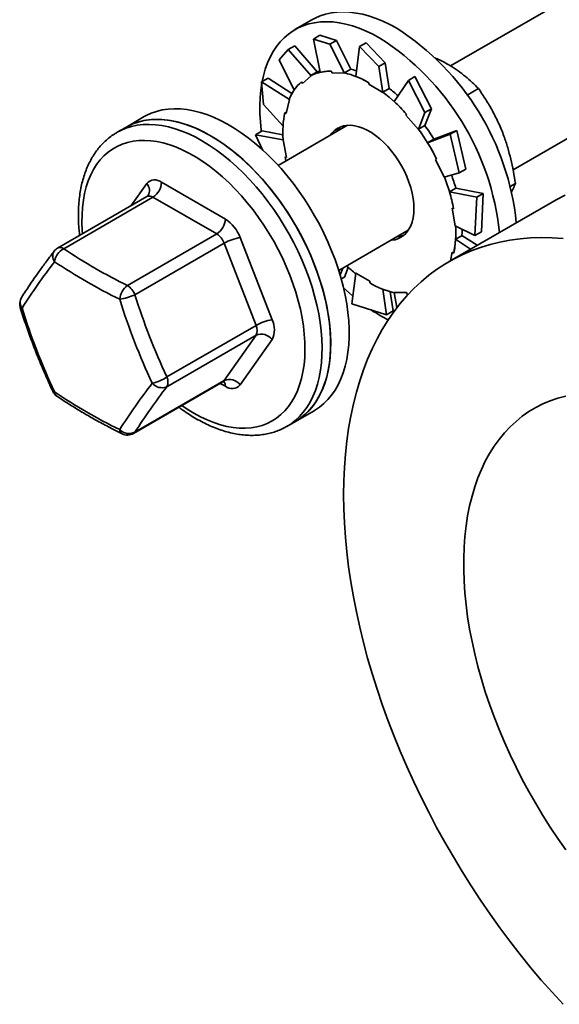
# Model space of a CAD drawing. Units: inches. Extents: x 0.2 to 8.4, y 0.1 to 10.9.
# Drawn here: x 5.1 to 5.4, y 7.6 to 8.1 of the extents above; entities that cross this region are included whole.
import ezdxf

# ---------------------------------------------------------------- set-up
doc = ezdxf.new("R2010")
doc.units = ezdxf.units.IN
doc.header["$MEASUREMENT"] = 0

msp = doc.modelspace()

# ---------------------------------------------------------------- linework, layer by layer
at = {"color": 7, "linetype": 'Continuous', "lineweight": 35}
for p, q in [((5.664418290144098, 8.280098587712345), (5.356743547675886, 8.102481739566363)), ((5.388973908156226, 8.048921101809116), (5.695665750538975, 8.225970533813554)), ((5.285343912813725, 8.126213753649814), (5.276625286201694, 8.121180597640427)), ((5.289505267085334, 8.118257894323113), (5.286118670052415, 8.116302853470224)), ((5.286118670052415, 8.116302853470224), (5.294631145446671, 8.11370589303521)), ((5.286118670052415, 8.116302853470224), (5.289568020196024, 8.099193787722026)), ((5.29801774247959, 8.1156609338881), (5.289505267085334, 8.118257894323113)), ((5.294631145446671, 8.11370589303521), (5.29801774247959, 8.1156609338881)), ((5.29801774247959, 8.1156609338881), (5.305321674631145, 8.100777070968315)), ((5.313282985273128, 8.114469826170948), (5.309896388240209, 8.11251478531806)), ((5.323174964692963, 8.104097104535315), (5.313282985273128, 8.114469826170948)), ((5.268429924591868, 8.105646635264218), (5.273077115600159, 8.110878092606068)), ((5.273077115600159, 8.110878092606068), (5.276463712633077, 8.112833133458958)), ((5.273077115600159, 8.110878092606068), (5.284975961192879, 8.097380827762297)), ((5.276463712633077, 8.112833133458958), (5.288079376212763, 8.099430803546758)), ((5.294631145446671, 8.11370589303521), (5.302162848332806, 8.098708055584707)), ((5.309896388240209, 8.11251478531806), (5.307969097236236, 8.097092482507385)), ((5.309896388240209, 8.11251478531806), (5.319788367660044, 8.102142063682427)), ((5.268429924591868, 8.105646635264218), (5.276184736392045, 8.090031727189313)), ((5.319788367660044, 8.102142063682427), (5.323174964692963, 8.104097104535315)), ((5.323174964692963, 8.104097104535315), (5.325102255696936, 8.090900004553054)), ((5.284851453180371, 8.0975673632446), (5.288079376212763, 8.099430803546758)), ((5.295372961220225, 8.099757411063559), (5.295679503563213, 8.098845393035598)), ((5.302093751598754, 8.098913630666157), (5.305321674631145, 8.100777070968315)), ((5.319788367660044, 8.102142063682427), (5.321874332664545, 8.088852666236393)), ((5.25939531807444, 8.094218742950689), (5.262781915107358, 8.096173783803579)), ((5.260333624835258, 8.082656725405684), (5.25939531807444, 8.094218742950689)), ((5.25939531807444, 8.094218742950689), (5.273717745026165, 8.085133856516775)), ((5.262781915107358, 8.096173783803579), (5.275059111535024, 8.088245826504645)), ((5.279936977188888, 8.094301706663655), (5.28048934740434, 8.093474156352043)), ((5.28048934740434, 8.093474156352043), (5.284975961192879, 8.097380827762297)), ((5.284975961192878, 8.097380827762299), (5.284851453180371, 8.0975673632446)), ((5.295679503563213, 8.098845393035598), (5.302162848332806, 8.098708055584707)), ((5.302162848332806, 8.098708055584707), (5.302093751598754, 8.098913630666157)), ((5.335053610453581, 8.095032704162874), (5.327749678302026, 8.084131376148262)), ((5.3384402074865, 8.096987745015761), (5.335053610453581, 8.095032704162874)), ((5.335053610453581, 8.095032704162874), (5.343566085847838, 8.078476962772099)), ((5.346952682880756, 8.080432003624987), (5.3384402074865, 8.096987745015761)), ((5.314678362858522, 8.093822660570654), (5.314678362858522, 8.093006811181947)), ((5.314678362858522, 8.093006811181947), (5.321874332664545, 8.088852666236393)), ((5.321874332664545, 8.089036564250897), (5.325102255696936, 8.090900004553054)), ((5.321874332664545, 8.088852666236393), (5.321874332664545, 8.089036564250897)), ((5.365338217816749, 8.087411135265963), (5.371190699267069, 8.090789700892442)), ((5.272116491104208, 8.077956940430354), (5.273717745026165, 8.085133856516775)), ((5.273717745026165, 8.085133856516775), (5.27356248607407, 8.085264406759952)), ((5.260333624835258, 8.082656725405684), (5.270465151548922, 8.071410434149156)), ((5.346952682880756, 8.080432003624987), (5.343503332737146, 8.07175587843879)), ((5.343566085847838, 8.078476962772099), (5.346952682880756, 8.080432003624987)), ((5.198949606288352, 8.076339382098565), (5.189403664742334, 8.070828627343761)), ((5.271427696711837, 8.078536116537167), (5.272116491104208, 8.077956940430354)), ((5.3340295105441, 8.077672905304995), (5.333722968201112, 8.077114813532715)), ((5.333722968201112, 8.077114813532715), (5.340206312970704, 8.069766640446208)), ((5.343566085847838, 8.078476962772099), (5.340206312970704, 8.069766640446208)), ((5.189403664742334, 8.070828627343763), (5.184984247359918, 8.068277351994317)), ((5.256295600665717, 8.067027432581838), (5.259682197698635, 8.068982473434728)), ((5.259682197698635, 8.068982473434728), (5.270370364313543, 8.066939585366267)), ((5.303749356138947, 8.071888843980181), (5.267940318934198, 8.051216726820265)), ((5.340206312970704, 8.069766640446208), (5.340275409704755, 8.069892438136632)), ((5.340275409704755, 8.069892438136632), (5.343503332737146, 8.07175587843879)), ((5.359994237333012, 8.069274191433989), (5.348217371498629, 8.06474514337782)), ((5.359994237333012, 8.069274191433989), (5.356607640300093, 8.067319150581099)), ((5.364641428341304, 8.049352794625818), (5.359994237333012, 8.069274191433989)), ((5.184984247359918, 8.068277351994317), (5.185057328170348, 8.068319399948972)), ((5.260102277176058, 8.05895255162577), (5.256295600665717, 8.067027432581838)), ((5.256295600665717, 8.067027432581838), (5.270618027617442, 8.06439280470256)), ((5.270618027617442, 8.06439280470256), (5.270462768665347, 8.064441512629857)), ((5.2722192815394, 8.055367120189988), (5.270618027617442, 8.06439280470256)), ((5.356607640300093, 8.067319150581099), (5.344991976720409, 8.062877574716614)), ((5.3482198997528, 8.064741015018772), (5.344991976720409, 8.062877574716614)), ((5.356607640300093, 8.067319150581099), (5.361254831308385, 8.047397753772929)), ((5.271530487147029, 8.055583209160917), (5.2722192815394, 8.055367120189988)), ((5.349593672151579, 8.054506802360699), (5.349041301936126, 8.05431700512489)), ((5.349041301936126, 8.05431700512489), (5.353527915724665, 8.045230199696642)), ((5.361254831308385, 8.047397753772929), (5.364641428341304, 8.049352794625818)), ((5.361254831308385, 8.047397753772929), (5.353527915724665, 8.045230199696642)), ((5.20787928083916, 8.042505317056515), (5.2407432682215, 8.023533340970554)), ((5.359508866859103, 8.039404094548914), (5.35628094382671, 8.037540654246756)), ((5.373676034858731, 8.036818174596931), (5.359502707871225, 8.03942537535622)), ((5.387491606425872, 8.04031293143286), (5.39017424477364, 8.041861585586997)), ((5.200335117417255, 8.035160086948375), (5.154337849742993, 8.008606429530515)), ((5.203459863456744, 8.034850661632781), (5.157462595782481, 8.00829700421492)), ((5.236323850839085, 8.015878685546822), (5.203459863456744, 8.034850661632781)), ((5.370289437825812, 8.034863133744041), (5.35628094382671, 8.037540654246756)), ((5.370289437825812, 8.034863133744041), (5.369351131064994, 8.015060055188691)), ((5.373676034858731, 8.036818174596931), (5.370289437825812, 8.034863133744041)), ((5.372737728097913, 8.01701509604158), (5.373676034858731, 8.036818174596931)), ((5.409060283714585, 8.032317164726658), (5.356027275125594, 8.001701860533306)), ((5.358288174592685, 8.028912682539488), (5.357599380200313, 8.029128771510416)), ((5.357599380200313, 8.029128771510416), (5.359200634122271, 8.020103086997846)), ((5.369351131064994, 8.015060055188691), (5.359200634122271, 8.020103086997846)), ((5.190326583164823, 7.989325028128961), (5.236323850839085, 8.015878685546822)), ((5.248397923667698, 8.01401102236693), (5.264829917358868, 7.971659266645547)), ((5.299187779329075, 7.997088672921473), (5.334996816533826, 8.017760790081388)), ((5.362608584267826, 8.01500234287683), (5.359380661235433, 8.013138902574672)), ((5.367149187188896, 8.008122403702346), (5.359380661235433, 8.013138902574672)), ((5.370476893788291, 8.010043447831602), (5.362610444112285, 8.015033230791259)), ((5.369351131064994, 8.015060055188691), (5.372737728097913, 8.01701509604158)), ((5.240151178562183, 8.01111752624501), (5.194153910887921, 7.984563868827149)), ((5.256583172253354, 7.968765770523629), (5.240151178562183, 8.01111752624501)), ((5.357702170635506, 8.006538951270048), (5.356711025980717, 8.002096581500098)), ((5.358390965027877, 8.00595977516324), (5.357702170635506, 8.006538951270048)), ((5.299891330608339, 7.994791079680104), (5.301286448157932, 7.998300208648108)), ((5.302055766649129, 7.993672027928904), (5.303987739312052, 7.99868073096755)), ((5.302055766649129, 7.993672027928904), (5.300396676033581, 7.99271425530331)), ((5.305858364070669, 7.9799454240881), (5.30794432907517, 7.995643225464011)), ((5.315140298881192, 7.991489080518455), (5.30794432907517, 7.995643225464013)), ((5.315140298881191, 7.990673231129749), (5.315140298881192, 7.991489080518455)), ((5.323826391829584, 7.974234905920828), (5.3219028290653, 7.987406476830511)), ((5.327212988862503, 7.976189946773717), (5.325654033999726, 7.986121834761859)), ((5.334139158176501, 7.985650498664803), (5.327655813406908, 7.985787836115699)), ((5.329170788711703, 7.977939083594344), (5.327655813406908, 7.985787836115699)), ((5.334445700519488, 7.984738480636842), (5.334139158176501, 7.985650498664803)), ((5.334445700519488, 7.984738480636842), (5.334899289889982, 7.984735920442898)), ((5.323826391829584, 7.974234905920828), (5.305858364070669, 7.9799454240881)), ((5.327212988862503, 7.976189946773717), (5.323826391829584, 7.974234905920828)), ((5.210585904579092, 7.942212113105767), (5.256583172253354, 7.968765770523629)), ((5.256583172253354, 7.963662390449342), (5.210585904579091, 7.937108733031482)), ((5.240151178562184, 7.940282610813921), (5.256583172253354, 7.963662390449342)), ((5.264829917358868, 7.961452506496976), (5.248397923667698, 7.938072726861554)), ((5.193451329204311, 7.913077307307992), (5.239448596878573, 7.939630964725854)), ((5.194153910887921, 7.91372895339606), (5.240151178562184, 7.940282610813921)), ((5.27689655384799, 7.919270076427143), (5.286442495394008, 7.924780831181947)), ((5.272477136465573, 7.916718801077697), (5.27689655384799, 7.919270076427143)), ((5.272559965900005, 7.916766798877633), (5.272477136465573, 7.916718801077697))]:
    msp.add_line(p, q, dxfattribs=at)
at = {"color": 8, "linetype": 'Continuous', "lineweight": 35}
for p, q in [((5.192271565140497, 8.030505097303243), (5.200224625392962, 8.041820875511567)), ((5.2407432682215, 7.937388285316607), (5.238153504742987, 7.938883323949961))]:
    msp.add_line(p, q, dxfattribs=at)
at = {"color": 7, "linetype": 'Continuous', "lineweight": 35, "flags": 128}
for points in [[(5.285343912813725, 8.126213753649814), (5.28694460701419, 8.127072547651418), (5.289624286056353, 8.128242601758469), (5.292435067418468, 8.129154185103866), (5.295367613967523, 8.129804269499417), (5.298412184078793, 8.130190695430128), (5.301558663996549, 8.130312179227927), (5.304796601430932, 8.130168317335848), (5.308115240279411, 8.129759587648632), (5.311503556357475, 8.129087347925196), (5.314950294019859, 8.128153831278295), (5.318444003550673, 8.126962138756351), (5.321973079198204, 8.125516229042079), (5.325525797728056, 8.123820905302141), (5.329090357366553, 8.121881799231508)], [(5.259342221028986, 8.068883572972693), (5.259275644136345, 8.069392835519688), (5.258814428630095, 8.073742434807256), (5.258557700290941, 8.077997887768833), (5.258506311944608, 8.082145058217629), (5.258660434298013, 8.086170169670481), (5.259019555372201, 8.09005985111193), (5.259582482203075, 8.093801181411395), (5.260347344804314, 8.097381732245873), (5.261311602379279, 8.100789609385574), (5.262472051761276, 8.104013492205352), (5.263824838054158, 8.107042671290698), (5.265365467437906, 8.109867084013317), (5.26708882209664, 8.112477347958183), (5.268989177219497, 8.11486479209098), (5.271060220017866, 8.117021485562391), (5.273295070695851, 8.118940264053595), (5.275686305304246, 8.120614753575408), (5.278225980402159, 8.122039391642032), (5.280905659444323, 8.123209445749081), (5.283716440806439, 8.124121029094479), (5.286648987355492, 8.124771113490029), (5.289693557466763, 8.125157539420742), (5.292840037384519, 8.125279023218539), (5.296077974818902, 8.125135161326462), (5.299396613667382, 8.124726431639244), (5.302784929745445, 8.124054191915809), (5.306231667407829, 8.123120675268908), (5.309725376938642, 8.121928982746963), (5.313254452586174, 8.120483073032693), (5.316807171116025, 8.118787749292753), (5.320371730754522, 8.116848643222122)], [(5.289402693641444, 8.100013821286176), (5.289013821504428, 8.099854259679333), (5.288077889184032, 8.099432519303202)], [(5.286442495394008, 7.924780831181947), (5.286760152477497, 7.92496689297797), (5.289189261631615, 7.926579408992665), (5.291463925015117, 7.928437681445013), (5.293576586424995, 7.930535537340808), (5.295520227812507, 7.932866007813737), (5.297288392596427, 7.935421351275254), (5.298875207111161, 7.938193079131361), (5.30027540011847, 7.941171983980861), (5.301484320317995, 7.944348170201418), (5.302497951798408, 7.947711086821824), (5.303312927377871, 7.951249562571263), (5.303926539789463, 7.954951842989143), (5.304336750674466, 7.958805629472239), (5.30454219735357, 7.962798120129412), (5.30454219735357, 7.96691605230821), (5.304336750674466, 7.971145746652056), (5.303926539789463, 7.975473152541702), (5.303312927377871, 7.979883894769974), (5.302497951798408, 7.984363321294759), (5.301484320317995, 7.988896551911617), (5.300275400118469, 7.993468527684331), (5.298875207111161, 7.998064060969164), (5.297288392596426, 8.0026678858667), (5.295520227812506, 8.007264708933617), (5.293576586424995, 8.011839259985969), (5.291463925015116, 8.016376342825202), (5.289189261631615, 8.020860885718404), (5.286760152477497, 8.025277991465073), (5.284184666809085, 8.029612986884128), (5.281471360130765, 8.03385147155674), (5.278629245774455, 8.037979365663073), (5.275667764958231, 8.041982956754032), (5.272596755423536, 8.045848945302637), (5.269426418755208, 8.049564488883712), (5.266167286492833, 8.053117244835144), (5.262830185146027, 8.056495411258945), (5.259426200229865, 8.059687766225982), (5.255966639439915, 8.062683705054098), (5.25246299508921, 8.065473275535796), (5.248926905931932, 8.068047210998467), (5.245370118500655, 8.070396961087358), (5.241804448085531, 8.072514720168979), (5.238241739485098, 8.074393453260631), (5.234693827659039, 8.076026919399924), (5.23117249841364, 8.07740969237661), (5.227689449250529, 8.078537178757925), (5.224256250508752, 8.079405633147491), (5.220884306929265, 8.08001217062717), (5.217584819769537, 8.080354776340444), (5.214368749594097, 8.080432312185593), (5.211246779864641, 8.080244520596336), (5.208229281450647, 8.079792025397445), (5.20532627817839, 8.079076329732466), (5.202547413532796, 8.078099811070427), (5.199901918622758, 8.076865713308113), (5.198949606288352, 8.076339382098565)], [(5.189403664742334, 8.070828627343763), (5.191238410679211, 8.071802478742493), (5.193930182268502, 8.072949565407615), (5.19675223851119, 8.073837875397519), (5.199695204820239, 8.074464457835747), (5.202749304957535, 8.074827231278455), (5.205904393509558, 8.07492499062875), (5.209149989589432, 8.074757411139899), (5.212475311653377, 8.074325049494112), (5.21586931331591, 8.073629341953295), (5.219320720044828, 8.072672599587936), (5.222818066614072, 8.071458000599955), (5.226349735190051, 8.069989579765043), (5.229903993924923, 8.068272215029543), (5.233469035928606, 8.066311611306396), (5.237033018490086, 8.064114281524), (5.240584102417708, 8.06168752499092), (5.244110491367785, 8.059039403148304), (5.247600471030855, 8.056178712790606), (5.251042448045451, 8.053114956843508), (5.254424988510077, 8.049858312796154), (5.257736855965477, 8.046419598892562), (5.260967048721024, 8.042810238194507), (5.264104836401234, 8.039042220635245), (5.267139795590984, 8.035128063190177), (5.27006184446106, 8.031080768296702), (5.272861276258975, 8.02691378066144), (5.275528791553824, 8.022640942598256), (5.278055529128056, 8.018276448045494), (5.280433095413555, 8.013834795415143), (5.282653592374221, 8.00933073943056), (5.284709643742456, 8.004779242112772), (5.286594419522386, 8.000195423078141)], [(5.27689655384799, 7.919270076427143), (5.277214210931478, 7.919456138223167), (5.279643320085597, 7.921068654237861), (5.281917983469098, 7.92292692669021), (5.284030644878976, 7.925024782586005), (5.285974286266488, 7.927355253058934), (5.287742451050408, 7.929910596520451), (5.289329265565143, 7.932682324376558), (5.290729458572451, 7.935661229226057), (5.291938378771976, 7.938837415446614), (5.29295201025239, 7.942200332067022), (5.293766985831851, 7.94573880781646), (5.294380598243445, 7.949441088234339), (5.294790809128448, 7.953294874717435), (5.294996255807553, 7.957287365374609), (5.294996255807553, 7.961405297553406), (5.294790809128448, 7.965634991897251), (5.294380598243445, 7.969962397786898), (5.293766985831851, 7.974373140015171), (5.29295201025239, 7.978852566539956), (5.291938378771976, 7.983385797156815), (5.290729458572451, 7.987957772929527), (5.289329265565143, 7.992553306214361), (5.287742451050408, 7.997157131111897), (5.285974286266488, 8.001753954178813), (5.284030644878976, 8.006328505231165), (5.281917983469098, 8.0108655880704), (5.279643320085597, 8.015350130963602), (5.277214210931478, 8.019767236710269), (5.274638725263066, 8.024102232129325), (5.271925418584746, 8.028340716801937), (5.269083304228437, 8.032468610908271), (5.266121823412212, 8.03647220199923), (5.263050813877519, 8.040338190547832), (5.259880477209191, 8.04405373412891), (5.256621344946815, 8.047606490080343), (5.253284243600008, 8.050984656504141), (5.249880258683846, 8.054177011471179), (5.246420697893898, 8.057172950299295), (5.242917053543191, 8.05996252078099), (5.239380964385914, 8.062536456243665), (5.235824176954637, 8.064886206332556), (5.232258506539513, 8.067003965414175), (5.22869579793908, 8.068882698505828), (5.22514788611302, 8.070516164645118), (5.221626556867621, 8.071898937621807), (5.218143507704511, 8.07302642400312), (5.214710308962734, 8.07389487839269), (5.211338365383246, 8.074501415872366), (5.208038878223519, 8.07484402158564), (5.204822808048078, 8.07492155743079), (5.201700838318623, 8.074733765841533), (5.198683339904629, 8.074281270642642), (5.195780336632371, 8.073565574977664), (5.193001471986777, 8.072589056315623), (5.19035597707674, 8.07135495855331), (5.189403664742334, 8.070828627343761)], [(5.337890301258421, 8.028981314033084), (5.337786241645155, 8.03156394337931), (5.337475005185333, 8.034243328706369), (5.336959410484527, 8.03699520508583), (5.336244126848191, 8.03979465109906), (5.335335631995702, 8.04261631452946), (5.334242153397125, 8.045434641956055), (5.33297359376398, 8.048224110169242), (5.331541441368745, 8.050959457312926), (5.329958666005287, 8.053615911659794), (5.328239601532394, 8.056169415947915), (5.326399816064138, 8.058596845247038), (5.324455970982618, 8.060876216381535), (5.322425670049903, 8.062986887013441), (5.320327299985639, 8.064909742582667), (5.318179863954068, 8.06662736941142), (5.316002809468434, 8.068124212405152), (5.31381585227128, 8.069386715921928), (5.311638797785646, 8.070403446534389), (5.309491361754075, 8.071165196572666), (5.307392991689811, 8.071665067510455), (5.305362690757096, 8.071898532439135), (5.303418845675576, 8.071863477064158), (5.30157906020732, 8.07156021885243), (5.299859995734427, 8.070991504157275), (5.298277220370969, 8.07016248334704), (5.296845067975734, 8.069080664162563), (5.295576508342589, 8.067755843725898), (5.29482184520589, 8.066735101619017)], [(5.271530487147029, 8.055583209160917), (5.271921462184491, 8.0535707137613), (5.271931789899276, 8.05352095396155)], [(5.409060283714585, 8.032317164726658), (5.411261106415522, 8.033545764652889), (5.415791554131139, 8.035823481593537)], [(5.326069305600766, 8.012607047720225), (5.326399816064139, 8.012632414636249), (5.328239601532395, 8.012935672847977), (5.329958666005287, 8.013504387543131), (5.331541441368745, 8.014333408353366), (5.33297359376398, 8.015415227537844), (5.334242153397125, 8.016740047974508), (5.335335631995702, 8.01829587188433), (5.336244126848191, 8.020068609485058), (5.336959410484527, 8.022042206590463), (5.337475005185333, 8.024198789999542), (5.337786241645155, 8.026518829358983), (5.337890301258421, 8.028981314033084)], [(5.362608584267826, 8.01500234287683), (5.362687539515482, 8.01679745421395), (5.362709728933591, 8.018359677108192)], [(5.414804296544291, 7.618861732547272), (5.409134579734641, 7.625041047270785), (5.403552126442692, 7.631387136737868), (5.398063171557228, 7.637892913175461), (5.39267384554123, 7.644551110460515), (5.387390167584933, 7.651354292235317), (5.382218038883154, 7.658294860212963), (5.377163236044409, 7.665365062663669), (5.372231404639184, 7.672557003072471), (5.367428052894541, 7.679862648958621), (5.362758545542144, 7.687273840846844), (5.358228097826528, 7.694782301380434), (5.353841769680336, 7.702379644566011), (5.349604460073025, 7.710057385139593), (5.345520901539338, 7.717806948043574), (5.341595654893663, 7.725619678003948), (5.337833104136188, 7.733486849197166), (5.334237451556536, 7.741399674995759), (5.330812713040332, 7.749349317781884), (5.327562713583981, 7.757326898817812), (5.324491083022627, 7.765323508162353), (5.3216012519761, 7.773330214622121), (5.318896448017334, 7.781338075726542), (5.3163796920676, 7.789338147715446), (5.314053795022504, 7.797321495528114), (5.311921354612587, 7.805279202782601), (5.309984752501983, 7.813202381734199), (5.308246151628412, 7.82108218320191), (5.306707493787442, 7.828909806451859), (5.30537049746377, 7.836676509026587), (5.304236655911871, 7.844373616509268), (5.303307235488238, 7.851992532211919), (5.302583274237022, 7.859524746776812), (5.302065580730662, 7.86696184768034), (5.301754733166822, 7.874295528628727), (5.301651078722608, 7.88151759883511), (5.301754733166822, 7.888619992167596), (5.302065580730663, 7.89559477615811), (5.302583274237022, 7.902434160861941), (5.303307235488239, 7.909130507558129), (5.304236655911871, 7.915676337280932), (5.305370497463771, 7.922064339172885), (5.306707493787444, 7.928287378650093), (5.308246151628413, 7.934338505370652), (5.309984752501984, 7.940210960997295), (5.311921354612588, 7.945898186745591), (5.314053795022505, 7.951393830709279), (5.316379692067601, 7.956691754954527), (5.318896448017337, 7.96178604237523), (5.321601251976101, 7.966671003301659), (5.32449108302263, 7.9713411818551), (5.327562713583983, 7.97579136204137), (5.330812713040334, 7.980016573576426), (5.334237451556538, 7.984012097437529), (5.337833104136191, 7.987773471133797), (5.341595654893665, 7.99129649369024), (5.345520901539341, 7.994577230339708), (5.349604460073029, 7.997612016917526), (5.353841769680339, 8.000397463953904), (5.35822809782653, 8.002930460459538), (5.362758545542147, 8.005208177400187), (5.367428052894544, 8.007228070856344), (5.372231404639186, 8.008987884864482), (5.377163236044413, 8.010485653936653), (5.382218038883158, 8.011719705255715), (5.387390167584937, 8.012688660543636), (5.392673845541234, 8.013391437600863), (5.398063171557231, 8.013827251514998), (5.403552126442696, 8.013995615537452), (5.409134579734645, 8.013896341627067), (5.414804296544294, 8.01352954066015)], [(5.286594419522386, 8.000195423078141), (5.288301658678413, 7.995594509312529), (5.28982568993375, 7.990991784588767), (5.291161450609832, 7.986402538695513), (5.292304503444026, 7.981842016646102), (5.293251051329769, 7.977325368036149), (5.293997949930174, 7.972867596718116), (5.294542718123203, 7.968483510960022), (5.294883546243704, 7.964187674253867), (5.295019302094937, 7.959994356937173), (5.294949534709616, 7.955917488788364), (5.294674475847978, 7.951970612753434), (5.294195039227902, 7.948166839957651), (5.293512817489623, 7.944518806151714), (5.292630076905149, 7.941038629737057), (5.291549749849925, 7.937737871509745), (5.290275425061788, 7.934627496256664), (5.28881133571953, 7.931717836331607), (5.287162345380707, 7.929018557332233), (5.285333931825392, 7.926538625991923), (5.283332168859544, 7.924286280393195), (5.281163706138422, 7.922269002601615), (5.278835747077114, 7.92049349381114), (5.27689655384799, 7.919270076427143)], [(5.306381332866501, 7.98388099360391), (5.304501707380187, 7.985505863705471), (5.301679953104638, 7.988082929675736)], [(5.416175311603914, 7.698444692347998), (5.412103226808559, 7.704241272728693), (5.40815624404469, 7.710154565525429), (5.404340932675594, 7.716174728645927), (5.400663642910516, 7.722291742122796), (5.397130495235358, 7.728495424790787), (5.393747370225746, 7.734775451232337), (5.390519898759377, 7.741121368963201), (5.387453452643993, 7.747522615829594), (5.384553135676527, 7.753968537587835), (5.381823775148342, 7.760448405637305), (5.379269913810679, 7.766951434877127), (5.376895802313693, 7.773466801656908), (5.374705392131677, 7.779983661791642), (5.372702328986204, 7.786491168610776), (5.370889946778202, 7.792978491011431), (5.369271262038993, 7.799434831485699), (5.36784896890958, 7.805849444092032), (5.36662543465651, 7.812211652340799), (5.365602695731798, 7.81851086696425), (5.364782454383452, 7.824736603541312), (5.364166075822247, 7.830878499947862), (5.363754585949467, 7.836926333603471), (5.363548669649399, 7.842870038485874), (5.363548669649399, 7.848699721884876), (5.363754585949467, 7.854405680867783), (5.364166075822247, 7.859978418428986), (5.364782454383452, 7.865408659296782), (5.365602695731798, 7.870687365371153), (5.36662543465651, 7.875805750766791), (5.36784896890958, 7.880755296436332), (5.369271262038994, 7.885527764349476), (5.370889946778203, 7.890115211204373), (5.372702328986205, 7.894510001648465), (5.374705392131677, 7.898704820986773), (5.376895802313694, 7.902692687356495), (5.379269913810679, 7.906466963347616), (5.381823775148343, 7.91002136705023), (5.384553135676528, 7.913349982510153), (5.387453452643995, 7.916447269575452), (5.390519898759379, 7.919308073117477), (5.393747370225747, 7.921927631611061), (5.397130495235361, 7.924301585059611), (5.400663642910517, 7.926425982251899), (5.404340932675597, 7.928297287338452), (5.408156244044693, 7.929912385716631), (5.41210322680856, 7.931268589214579), (5.416175311603916, 7.932363640565415)]]:
    msp.add_lwpolyline(points, dxfattribs=at)
at = {"color": 8, "linetype": 'Continuous', "lineweight": 35, "flags": 128}
for points in [[(5.185057328170348, 8.068319399948972), (5.186818993296795, 8.069251203393048), (5.189510764886085, 8.07039829005817), (5.192332821128773, 8.071286600048072), (5.195275787437823, 8.071913182486302), (5.198329887575118, 8.07227595592901), (5.201484976127142, 8.072373715279303), (5.204730572207016, 8.072206135790452), (5.208055894270961, 8.071773774144665), (5.211449895933494, 8.07107806660385), (5.214901302662412, 8.070121324238489), (5.218398649231656, 8.068906725250509), (5.221930317807635, 8.067438304415598), (5.225484576542507, 8.065720939680098), (5.22904961854619, 8.06376033595695), (5.23261360110767, 8.061563006174556), (5.236164685035292, 8.059136249641474), (5.239691073985369, 8.05648812779886), (5.243181053648438, 8.053627437441161), (5.246623030663034, 8.050563681494062), (5.250005571127661, 8.047307037446709), (5.253317438583061, 8.043868323543117), (5.256547631338608, 8.040258962845062), (5.259685419018818, 8.0364909452858), (5.262720378208568, 8.03257678784073), (5.265642427078645, 8.028529492947257), (5.268441858876559, 8.024362505311993), (5.271109374171408, 8.02008966724881), (5.27363611174564, 8.01572517269605), (5.276013678031139, 8.011283520065698), (5.278234174991804, 8.006779464081113), (5.280290226360041, 8.002227966763325), (5.28217500213997, 7.997644147728695)], [(5.167171976585025, 8.016015413251766), (5.167039182237503, 8.01775685643304), (5.166869673694122, 8.021819302264), (5.166905791173601, 8.025767652813146), (5.167147405384739, 8.02958777401025), (5.167593651411366, 8.033265990812886), (5.168242931808522, 8.036789136159523), (5.169092922320901, 8.040144598104208), (5.170140580203067, 8.043320364964034), (5.17138215511171, 8.04630506831787), (5.172813202530885, 8.049088023702346), (5.174428599682243, 8.05165926885946), (5.176222563863234, 8.05400959939888), (5.178188673147686, 8.056130601747267), (5.180319889374638, 8.058014683266691), (5.182608583343122, 8.059655099434298), (5.18504656212273, 8.061045977985954), (5.18762509838217, 8.062182339937427), (5.190334961630856, 8.063060117407856), (5.193166451261665, 8.063676168181711), (5.196109431276589, 8.064028286957111), (5.199153366570982, 8.064115213240225), (5.202287360646502, 8.06393663585752), (5.205500194617739, 8.063493194069679), (5.208780367372919, 8.062786475283215), (5.212116136744902, 8.061819009367964), (5.215495561545085, 8.060594259600812), (5.218906544309767, 8.059116610268056), (5.222336874605918, 8.057391350970809), (5.225774272741371, 8.055424657689587), (5.22920643372293, 8.05322357067591), (5.232621071305045, 8.050795969250027), (5.236005961971395, 8.048150543594994), (5.239348988691892, 8.045296763648077), (5.242638184298511, 8.042244845200823), (5.245861774324643, 8.039005713329196), (5.24900821915463, 8.035590963284628), (5.252066255332596, 8.032012818986027), (5.255024935882691, 8.028284089261328), (5.257873669496429, 8.024418121995208), (5.260602258446821, 8.02042875634712), (5.26320093509359, 8.01633027321071), (5.265660396848787, 8.012137344091897), (5.267971839477649, 8.007864978588717), (5.270126988615465, 8.003528470660841), (5.27211812938766, 7.999143343881172), (5.273938134027039, 7.994725295865487)], [(5.28217500213997, 7.997644147728695), (5.283882241295997, 7.993043233963083), (5.285406272551334, 7.988440509239322), (5.286742033227416, 7.983851263346067), (5.28788508606161, 7.979290741296656), (5.288831633947353, 7.974774092686702), (5.289578532547758, 7.970316321368671), (5.290123300740787, 7.965932235610577), (5.290464128861288, 7.96163639890442), (5.29059988471252, 7.957443081587727), (5.290530117327201, 7.953366213438918), (5.290255058465562, 7.949419337403988), (5.289775621845486, 7.945615564608206), (5.289093400107207, 7.941967530802268), (5.288210659522733, 7.938487354387612), (5.287130332467509, 7.935186596160299), (5.285856007679372, 7.932076220907217), (5.284391918337114, 7.929166560982161), (5.28274292799829, 7.926467281982787), (5.280914514442976, 7.923987350642478), (5.278912751477128, 7.921735005043749), (5.276744288756006, 7.919717727252168), (5.274416329694699, 7.917942218461694), (5.272559965900005, 7.916766798877633)], [(5.273938134027039, 7.994725295865487), (5.27558048738935, 7.990290142079038), (5.277039310275805, 7.985853759221302), (5.278309380479087, 7.981432028391514), (5.279386151477496, 7.977040778238445), (5.280265768710318, 7.972695728297961), (5.280945083376153, 7.968412432721152), (5.281421663704802, 7.964206224594518), (5.281693803662376, 7.96009216105149), (5.281760529058461, 7.956084969371807), (5.281621601033455, 7.952198994261674), (5.281277516913629, 7.948448146503439), (5.280729508430832, 7.944845853158595), (5.279979537313204, 7.941405009502396), (5.2790302882627, 7.93813793286211), (5.277885159344562, 7.935056318524186), (5.276548249823112, 7.932171197868167), (5.275024345487461, 7.929492898877208), (5.273318901519624, 7.927031009166586), (5.271438022966383, 7.924794341662515), (5.269388442884805, 7.922790903054166), (5.26717749823964, 7.921027865131793), (5.264813103638902, 7.919511539113588), (5.262303723001616, 7.918247353053155), (5.259658339259192, 7.91723983240849), (5.256886422198855, 7.916492583842014), (5.253997894564272, 7.916008282309654), (5.251003096534697, 7.915788661485207), (5.247912748709822, 7.915834507554223), (5.244737913732804, 7.916145656399673), (5.241489956688878, 7.916720994189447), (5.238180504421302, 7.917558461363576), (5.234821403910273, 7.918655060006928), (5.231424679863816, 7.920006864580968), (5.228002491672446, 7.921609035976163), (5.224567089881708, 7.923455838834736), (5.221130772338406, 7.925540662081765), (5.218311839260926, 7.927428974279856)], [(5.240151178562184, 7.940282610813921), (5.239830010381566, 7.939912966348452), (5.239448850839085, 7.939631111357966), (5.239448596878573, 7.939630964725854)], [(5.194153910887921, 7.91372895339606), (5.193832742707303, 7.913359308930589), (5.193451583164822, 7.913077453940105), (5.193451329204311, 7.913077307307992)]]:
    msp.add_lwpolyline(points, dxfattribs=at)
at = {"color": 7, "linetype": 'Continuous', "lineweight": 35}
for centre, radius, start, end in [((5.255681184287169, 8.007728764611647), 0.1357196448754644, 5.911140677699361, 57.25586767788019), ((5.246962557675128, 8.002695608602254), 0.1357196448754756, 5.911140677701135, 57.25586767787835), ((5.294764640049789, 8.076310998656067), 0.02345430257817609, 88.51378464753557, 115.0026153370159), ((5.296526864403075, 8.062692190704201), 0.03910664087450178, 72.43408597111556, 77.02004021263716), ((5.297098253433951, 8.075430155644932), 0.02550774079003716, 132.2825324608632, 157.3227397469434), ((5.291024832303734, 8.053452107500982), 0.04678964696230811, 59.63351504200022, 76.31594848263572), ((5.269532618468692, 8.020866321090613), 0.08594671080089397, 41.37245940102041, 52.48262784671592), ((5.277452272995422, 8.028310686521841), 0.07868982823207489, 48.35184905011283, 52.73713483438061), ((5.323041103814133, 8.067922288877226), 0.05269342587365489, 168.379638131812, 183.7875524378092), ((5.308066353758978, 8.062035796518323), 0.0119621870383878, 130.0540533313893, 146.6453688499296), ((5.252418029493779, 8.006167282894177), 0.1085348546238075, 26.44781040303011, 35.95431596216406), ((5.256437860173206, 8.008559024826752), 0.1076120755832086, 31.47180118190677, 35.98377346591542), ((5.204401934136453, 8.038248979521857), 0.005496212268441082, 50.75183192258991, 139.4672041395917), ((5.268112083768805, 8.012197883266367), 0.09171211409087417, 10.50101276819419, 21.13953340426742), ((5.266228129547015, 8.012355246725235), 0.09712330370243422, 16.1707051623422, 20.43842848246404), ((5.198284180205604, 8.042941947383147), 0.009605030047334623, 302.6054783400526, 357.3945215143271), ((5.231148167587953, 8.023969971297182), 0.009605030047326305, 302.605478340034, 357.394521514346), ((5.23039647171719, 8.007378104057105), 0.01918457394969353, 20.22711378560363, 57.36202941092354), ((5.306777557925585, 8.01657360282318), 0.05269342587365046, 348.3796381318118, 3.787552437808757), ((5.231150452586943, 8.007801067090108), 0.009592286974830845, 20.22711378557731, 57.36202941095399), ((5.252037949221931, 7.990437835339626), 0.02385256658432612, 98.77793168120436, 119.8904648511661), ((5.328583412025189, 8.026619309443294), 0.01215697978518266, 273.4830909461683, 289.8067338072843), ((5.157462595782483, 8.003193624140634), 0.006250000000002163, 119.9973117336571, 142.5598221745157), ((5.161822365808003, 8.000226408572908), 0.009172900778506072, 118.378105891754, 171.5420852728329), ((5.310618044632203, 8.23564864894369), 0.2741265435400884, 236.0338191690824, 243.9715573636214), ((5.410590219055027, 7.80252147286415), 0.3257368822468345, 142.3317386271699, 147.4669183801072), ((5.309163303392207, 8.233764499304646), 0.2799590231899853, 236.0338191690824, 243.971557363618), ((5.355854067877328, 8.058349526446584), 0.07906023148197015, 228.2207944993559, 232.6998582399812), ((5.196715596748846, 7.981032296248519), 0.01046847155117401, 127.6119262760912, 173.5958980359912), ((5.185153184912657, 7.981247409672232), 0.009592286974856978, 20.22711378560927, 57.36202941088933), ((5.338793829436014, 8.03104378419951), 0.04678964696240226, 239.6335150420194, 256.3159484826221), ((5.141030602091311, 7.979813844505213), 0.00625000000000018, 147.7378311285612, 197.4599230039773), ((5.180953637521854, 8.014163503562749), 0.03240965278153806, 279.5173441395054, 294.0349925317535), ((5.522672552573048, 8.087661730026857), 0.3443162309833729, 197.4232403996754, 204.9881193406128), ((5.471476017411985, 8.082989796498348), 0.3516421082385439, 197.4232403996767, 204.9881193406096), ((5.521820849147019, 8.087491383102204), 0.351642108238957, 197.4232403996813, 204.9881193406054), ((5.36154774606176, 8.045459412076603), 0.08251356272644073, 236.4432841129783, 243.4651831061097), ((5.268469942913108, 7.948086079618219), 0.02385256658435178, 98.77793168121211, 119.8904648511482), ((5.251479462447024, 7.966214080486485), 0.005706047303772797, 333.4364295104532, 26.56357048956356), ((5.254622497746213, 7.966555886571261), 0.01141209460753964, 333.4364295104413, 26.56357048956356), ((5.259340748313029, 7.957460630817923), 0.006787197378212371, 36.02568528278725, 113.9720425463604), ((5.198705880977752, 7.959243939530759), 0.02076579091052033, 282.1995827500234, 304.8965081277308), ((5.205482194772769, 7.939660423068626), 0.005706047303764853, 333.4364295103974, 26.56357048956754), ((5.460935050790794, 7.739892980804801), 0.325736882248201, 142.3317386271804, 147.4669183800961), ((5.463055208349559, 7.742201581036767), 0.31895069720105, 142.3317386271792, 147.4669183801001), ((5.208140324293852, 7.943327179613667), 0.006682061121169282, 220.9575174873013, 291.468639039996), ((5.242908754621859, 7.934080851182501), 0.006787197378211849, 36.02568528278119, 113.9720425463604), ((5.244220614924206, 7.941644622851263), 0.005496212268440027, 230.7518319225862, 319.4672041395995), ((5.157462595782481, 7.937462088783833), 0.006250000000000705, 205.0286315911662, 235.8687294095715), ((5.309163303392154, 8.166634420642286), 0.2799590231898774, 236.0338191690806, 243.9715573636193), ((5.191124286982038, 7.919610454211501), 0.006615940813908689, 223.3386726236238, 297.2534795152738), ((5.190326583164823, 7.918490112697873), 0.006250000000001275, 243.8191282204459, 299.9973117336439)]:
    msp.add_arc(centre, radius, start, end, dxfattribs=at)
at = {"color": 8, "linetype": 'Continuous', "lineweight": 35}
for centre, radius, start, end in [((5.1966785467417, 8.038312548023091), 0.004988289843957397, 327.1885302264976, 44.69338855614892), ((5.201627477914823, 8.032278640191075), 0.003157994786384933, 54.53278362073698, 114.1567579501203), ((5.155630210240561, 8.005724982773216), 0.003157994786382971, 54.5327836207314, 114.1567579501335), ((5.156538586209961, 8.004464325182067), 0.004764876975054799, 147.9449879214379, 217.3193432901743), ((5.140183654624616, 7.980600523513181), 0.005118349444344844, 150.1312707884364, 214.5420459829162), ((5.135721848877822, 7.978581028895827), 0.0009162422513837085, 224.5195642290237, 285.559283863448), ((5.237352866979987, 7.93764859058001), 0.003400379303638132, 355.609607917659, 41.1936239068359), ((5.152576631672398, 7.935403056674938), 0.0009729805231211696, 217.0261630408695, 280.2177285897687), ((5.155699344492501, 7.934679883322199), 0.002959412071293428, 184.5424085921067, 233.9046825576084), ((5.188932585202602, 7.915119417809605), 0.002620604484863698, 181.0833190191482, 238.681910647489)]:
    msp.add_arc(centre, radius, start, end, dxfattribs=at)
at = {"color": 7, "linetype": 'Continuous', "lineweight": 35}
for points, knots in [([(5.348851323114467, 8.106659633984496), (5.34962510328956, 8.10630961521855), (5.352332987709467, 8.105084706137792), (5.35628516416099, 8.102837067024023), (5.360695835045471, 8.099968144575254), (5.36451097120806, 8.097057495761113), (5.368026902581629, 8.093997925289536), (5.370136032408062, 8.091859177943052), (5.371190699267069, 8.090789700892442)], [0, 0, 0, 0, 0.08267220964665718, 0.28931574582466, 0.4653689294059977, 0.6414495751309907, 0.820707456860526, 1, 1, 1, 1]), ([(5.289568020196024, 8.099193787722026), (5.290515855645779, 8.099378922498435), (5.29241744027992, 8.09975034714409), (5.294385747162113, 8.099755051547), (5.295372961220225, 8.09975741106356)], [0, 0, 0, 0, 0.4984450508994897, 1, 1, 1, 1]), ([(5.307969097236236, 8.097092482507385), (5.309094355706162, 8.096634879339424), (5.311351893358298, 8.095716817925965), (5.313567243187631, 8.094455354030524), (5.314678362858522, 8.093822660570654)], [0, 0, 0, 0, 0.4984450508995717, 1, 1, 1, 1]), ([(5.371190699267069, 8.090789700892442), (5.372457933520137, 8.088933875651634), (5.374992043723794, 8.085222749892875), (5.378479576019992, 8.079268498647933), (5.381631172854835, 8.07297012448916), (5.384225710903253, 8.066644268593246), (5.386274543189215, 8.06042610662007), (5.387879677239331, 8.054368129806262), (5.389190516250189, 8.048171840235467), (5.38984631413336, 8.043965139360084), (5.39017424477364, 8.041861585586997)], [0, 0, 0, 0, 0.1323064471177957, 0.2645754854238574, 0.3998035026430973, 0.5350071175848361, 0.650196767078064, 0.7654043848326131, 0.8826908529857601, 1, 1, 1, 1]), ([(5.327749678302026, 8.08413137614826), (5.328831775126067, 8.083122988966705), (5.331002720192277, 8.081099923074643), (5.333018490813026, 8.078817610481476), (5.3340295105441, 8.077672905304995)], [0, 0, 0, 0, 0.4984450509060953, 1, 1, 1, 1]), ([(5.185083372018914, 8.06829806187952), (5.184567856417858, 8.068006124147553), (5.183195211917436, 8.067228792246386), (5.181116765112218, 8.065714746438202), (5.178845137610486, 8.063790657553199), (5.176732170508171, 8.061647182934708), (5.174775122025879, 8.059301402281942), (5.17298096683524, 8.056754266670868), (5.171354610237784, 8.054011611874637), (5.169901947939378, 8.051079160707403), (5.16862870754092, 8.047964416230553), (5.167540308935405, 8.04467643122731), (5.166641404315946, 8.04122585182257), (5.16593569345458, 8.037624577274217), (5.165425459811249, 8.033885481973138), (5.16511273057584, 8.030021609078647), (5.164994993983036, 8.026047360965615), (5.165081701525867, 8.021972824046408), (5.165302081032051, 8.018339165765346), (5.165573112996429, 8.016039328815692), (5.165677597592262, 8.015152726622045)], [0, 0, 0, 0, 0.03355796750389795, 0.08935357037746106, 0.1451826820877091, 0.2011915971173728, 0.2575086324585931, 0.3142336205230275, 0.3714304283942502, 0.4291235741276878, 0.4872997009669187, 0.5459138031978159, 0.6048989436208155, 0.6641773129526293, 0.7236703451102199, 0.7833062647819454, 0.8430244913655672, 0.9027772316809349, 0.9625199866115505, 1, 1, 1, 1]), ([(5.344991976720409, 8.062877574716614), (5.345818875925779, 8.061519446981091), (5.347477833525776, 8.058794717879914), (5.348886931892155, 8.055939067794124), (5.34959367215158, 8.054506802360699)], [0, 0, 0, 0, 0.4984450508999246, 1, 1, 1, 1]), ([(5.39017424477364, 8.041861585586997), (5.389816106268312, 8.040962481949698), (5.389270316779911, 8.039592282133375), (5.38845254120458, 8.038041859281215), (5.388171377140587, 8.037508799596907)], [0, 0, 0, 0, 0.6561843218671056, 1, 1, 1, 1]), ([(5.200918601625605, 8.035675757408539), (5.20088570371524, 8.035632982568684), (5.200783122340812, 8.035499603219833), (5.200559300137251, 8.035271179465363), (5.200365044209894, 8.035187936596985), (5.200331272076565, 8.035173464507057)], [0, 0, 0, 0, 0.2805898912401767, 0.8749278107387791, 1, 1, 1, 1]), ([(5.35628094382671, 8.037540654246756), (5.356691154458834, 8.036103099822855), (5.357514135109124, 8.033219021785952), (5.358029627055672, 8.030351101934572), (5.358288174592685, 8.02891268253949)], [0, 0, 0, 0, 0.4984450508990909, 1, 1, 1, 1]), ([(5.359380661235433, 8.013138902574672), (5.359295222622, 8.011907966757716), (5.359123812326565, 8.009438415069486), (5.358635753398632, 8.007121723357107), (5.358390965027877, 8.00595977516324)], [0, 0, 0, 0, 0.4984450509060961, 1, 1, 1, 1]), ([(5.152500167583438, 8.006993203902836), (5.151869503383683, 8.006165699184683), (5.150032114608497, 8.003754831592804), (5.147123466724496, 7.999831245796569), (5.14383493648094, 7.995255502504351), (5.14073373260728, 7.990779217235048), (5.138036822731484, 7.986742864514762), (5.136437696062515, 7.984235412292593), (5.135745511654362, 7.983150057788754)], [0, 0, 0, 0, 0.09868472200017195, 0.2875098991760312, 0.4765101280036048, 0.6657703548586682, 0.8553281903188649, 1, 1, 1, 1]), ([(5.135068558005246, 7.977938603103202), (5.135535227520702, 7.97647466582099), (5.136883860544497, 7.972244018439555), (5.139262420728605, 7.965315740580994), (5.142263066993999, 7.957190864611642), (5.145456904108729, 7.949174701026238), (5.148632089154058, 7.941711035624656), (5.150811196899086, 7.936968697928185), (5.151799492751389, 7.934817894377357)], [0, 0, 0, 0, 0.09873110482793508, 0.2853240334688361, 0.4719254898475786, 0.6585281568521408, 0.8451314731768114, 1, 1, 1, 1]), ([(5.239452442219263, 7.939617587167172), (5.239607287472272, 7.939698917791217), (5.239904797498254, 7.93985518138731), (5.240262482774012, 7.939886320332326), (5.240296963737497, 7.939882630184468), (5.240312072803965, 7.939881013214301)], [0, 0, 0, 0, 0.3787974979230703, 0.7277979225053471, 1, 1, 1, 1]), ([(5.153955777998267, 7.932288624854478), (5.154979779991835, 7.931601165549634), (5.157944263732137, 7.929610972225664), (5.162999317535823, 7.926398483628887), (5.169177848075537, 7.922688372354221), (5.175546347989363, 7.9190931281338), (5.181675834336697, 7.915820830985815), (5.185744059321818, 7.913791620332157), (5.187569043926676, 7.912881326969206)], [0, 0, 0, 0, 0.09880254637909515, 0.2860331757958601, 0.4732608627929512, 0.6604836848819108, 0.8476947439104122, 0.9999999999999999, 0.9999999999999999, 0.9999999999999999, 0.9999999999999999]), ([(5.216818267211087, 7.92656675348837), (5.217484954369062, 7.926067741949517), (5.219293065247515, 7.924714381259905), (5.222283392584163, 7.922730689663426), (5.225775386588452, 7.920604102530611), (5.229288155626178, 7.918703629303708), (5.2328094883967, 7.917025595986071), (5.236329386715997, 7.915580481668859), (5.239836364382316, 7.914374311922981), (5.243318550843398, 7.913413325916502), (5.246763256784954, 7.912702441594505), (5.250157153917866, 7.912245284733251), (5.253486567037251, 7.912043728976988), (5.25673783395463, 7.912097841114617), (5.259898139566633, 7.912405297251139), (5.262954856446204, 7.912963557566269), (5.265900134276802, 7.913762979286871), (5.268715387012645, 7.914814230097798), (5.27093855776851, 7.915826358218538), (5.272170803439028, 7.916569753339374), (5.272555349376422, 7.916801744070147)], [0, 0, 0, 0, 0.03492820191106154, 0.09472818110348454, 0.1545900290287551, 0.2145014063687024, 0.2744415310929639, 0.3343659879139389, 0.3942255826914348, 0.4539570133451102, 0.5134836625303164, 0.5727197266841849, 0.631578064204019, 0.6899813945008847, 0.747875080503193, 0.8052386268375612, 0.862092971615717, 0.9185018100940174, 0.9745669239639937, 1, 1, 1, 1])]:
    msp.add_open_spline(points, degree=3, knots=knots, dxfattribs=at)

doc.saveas('drawing.dxf')
